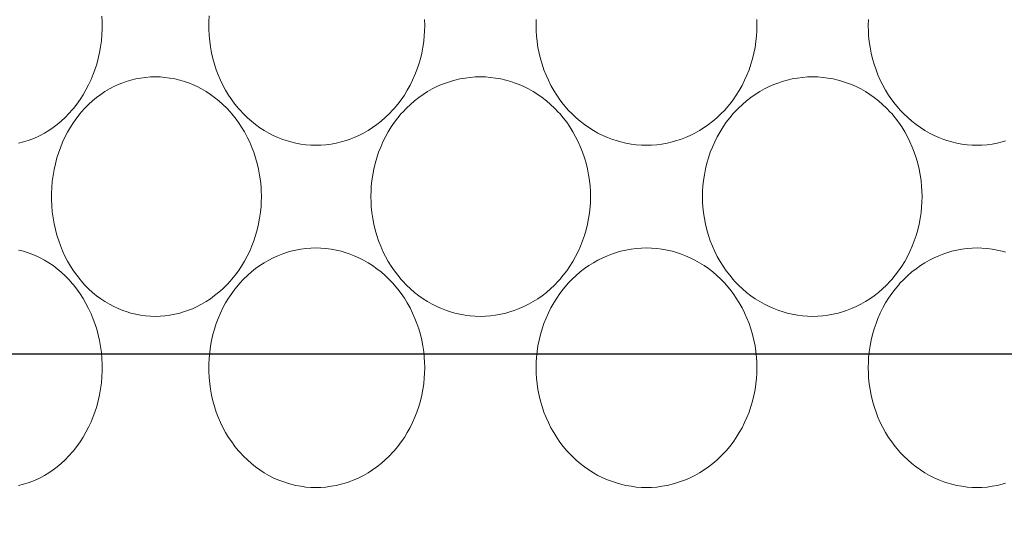
# Model space of a CAD drawing. Units: millimetres. Extents: x 38271 to 39112, y 5310 to 5872.
# Drawn here: x 38552 to 38560, y 5500 to 5504 of the extents above; entities that cross this region are included whole.
import ezdxf

# ---------------------------------------------------------------- set-up
doc = ezdxf.new("R2010")
doc.units = ezdxf.units.MM
doc.header["$LTSCALE"] = 10
doc.layers.add('寸法', color=3, linetype='Continuous', lineweight=20)
doc.layers.add('細線', color=7, linetype='Continuous', lineweight=9)
doc.styles.add('japanese', font='romans.shx', dxfattribs={"bigfont": 'bigfont.shx'})
doc.dimstyles.new('KIHON', dxfattribs={"dimscale": 10, "dimtxt": 2.5, "dimasz": 2.5, "dimexe": 0, "dimexo": 2, "dimgap": 1, "dimtad": 1, "dimdec": 0, "dimdsep": 46, "dimtxsty": 'japanese', "dimblk": 'OPEN30', "dimcen": 2.5, "dimadec": 0, "dimazin": 0, "dimtfac": 1, "dimtdec": 0, "dimtmove": 0, "dimatfit": 0, "dimfxl": 1, "dimarcsym": 0})

# ---------------------------------------------------------------- blocks, each defined once
blk = doc.blocks.new('_Open30')
at = {"color": 0, "linetype": 'ByBlock', "lineweight": -2}
for p, q in [((-1, 0.2679), (0, 0)), ((0, 0), (-1, -0.2679)), ((0, 0), (-1, 0))]:
    blk.add_line(p, q, dxfattribs=at)
blk = doc.blocks.new('*D63')
at = {"layer": 'Defpoints', "color": 0, "transparency": 16777216}
for p in [(38537.4662, 5534.6029), (38576.6661, 5534.6029), (38576.6661, 5501.7176)]:
    blk.add_point(p, dxfattribs=at)
at = {"layer": '寸法', "color": 0, "lineweight": -2, "transparency": 16777216}
for p, q in [((38537.4662, 5526.6029), (38537.4662, 5501.7176)), ((38576.6661, 5526.6029), (38576.6661, 5501.7176)), ((38532.4662, 5501.7176), (38527.4662, 5501.7176)), ((38537.4662, 5501.7176), (38576.6661, 5501.7176)), ((38581.6661, 5501.7176), (38635.5233, 5501.7176))]:
    blk.add_line(p, q, dxfattribs=at)
at = {"layer": '寸法', "color": 0, "lineweight": -2, "transparency": 16777216, "xscale": 5, "yscale": 5, "zscale": 5}
blk.add_blockref('_Open30', (38537.4662, 5501.7176), dxfattribs=at)
at = {"layer": '寸法', "color": 0, "lineweight": -2, "transparency": 16777216, "xscale": 5, "yscale": 5, "zscale": 5, "rotation": 180}
blk.add_blockref('_Open30', (38576.6661, 5501.7176), dxfattribs=at)
at = {"layer": '寸法', "color": 0, "lineweight": 5, "transparency": 16777216, "insert": (38621.1423, 5508.7176), "char_height": 10, "attachment_point": 5, "style": 'japanese'}
blk.add_mtext('%%C39', dxfattribs=at)
blk = doc.blocks.new('*D64')
at = {"layer": 'Defpoints', "color": 0, "transparency": 16777216}
for p in [(38524.5661, 5531.1029), (38620.0662, 5452.8529), (38620.0662, 5397.9767)]:
    blk.add_point(p, dxfattribs=at)
at = {"layer": '寸法', "color": 0, "lineweight": -2, "transparency": 16777216}
for p, q in [((38524.5661, 5523.1029), (38524.5661, 5397.9767)), ((38620.0662, 5444.8529), (38620.0662, 5397.9767)), ((38529.5661, 5397.9767), (38615.0662, 5397.9767))]:
    blk.add_line(p, q, dxfattribs=at)
at = {"layer": '寸法', "color": 0, "lineweight": -2, "transparency": 16777216, "xscale": 5, "yscale": 5, "zscale": 5, "rotation": 180}
blk.add_blockref('_Open30', (38524.5661, 5397.9767), dxfattribs=at)
at = {"layer": '寸法', "color": 0, "lineweight": -2, "transparency": 16777216, "xscale": 5, "yscale": 5, "zscale": 5}
blk.add_blockref('_Open30', (38620.0662, 5397.9767), dxfattribs=at)
at = {"layer": '寸法', "color": 0, "lineweight": 5, "transparency": 16777216, "insert": (38572.3162, 5404.9767), "char_height": 10, "attachment_point": 5, "style": 'japanese'}
blk.add_mtext('96', dxfattribs=at)

msp = doc.modelspace()

# ---------------------------------------------------------------- linework, layer by layer
at = {"layer": '細線'}
for points in [[(38552.6134, 5504.4785), (38552.6156, 5504.4291), (38552.6159, 5504.4029), (38552.6156, 5504.3767), (38552.6134, 5504.3273), (38552.609, 5504.2781), (38552.6025, 5504.2294), (38552.5939, 5504.1811), (38552.5832, 5504.1335), (38552.5705, 5504.0866), (38552.5558, 5504.0406), (38552.5429, 5504.0051), (38552.5247, 5503.9609), (38552.5048, 5503.9179), (38552.483, 5503.8762), (38552.4597, 5503.8359), (38552.4347, 5503.7971), (38552.4082, 5503.7599), (38552.3803, 5503.7244), (38552.3725, 5503.7151), (38552.3428, 5503.6818), (38552.312, 5503.6502), (38552.28, 5503.6206), (38552.2471, 5503.593), (38552.2133, 5503.5675), (38552.1788, 5503.544), (38552.1436, 5503.5227), (38552.1077, 5503.5034), (38552.0853, 5503.4926), (38552.0479, 5503.4764), (38552.0098, 5503.4623), (38551.9712, 5503.4503), (38551.9323, 5503.4405)], [(38554.3633, 5503.4231), (38554.3227, 5503.4242), (38554.2817, 5503.4274), (38554.2405, 5503.4328), (38554.1993, 5503.4405), (38554.1583, 5503.4502), (38554.1315, 5503.4579), (38554.0914, 5503.4711), (38554.0522, 5503.4863), (38554.014, 5503.5034), (38553.9769, 5503.5225), (38553.9404, 5503.5436), (38553.9045, 5503.5668), (38553.8696, 5503.592), (38553.8356, 5503.6192), (38553.8027, 5503.6483), (38553.771, 5503.6792), (38553.7406, 5503.7118), (38553.7296, 5503.7244), (38553.7013, 5503.7591), (38553.6744, 5503.7955), (38553.649, 5503.8336), (38553.6251, 5503.8731), (38553.603, 5503.9141), (38553.5825, 5503.9564), (38553.5639, 5503.9998), (38553.5486, 5504.0406), (38553.5337, 5504.0859), (38553.5208, 5504.1321), (38553.5099, 5504.1791), (38553.5011, 5504.2268), (38553.4944, 5504.2749), (38553.4898, 5504.3235), (38553.4874, 5504.3723), (38553.4869, 5504.4029), (38553.4874, 5504.4335), (38553.4898, 5504.4823)], [(38555.2517, 5504.451), (38555.2527, 5504.4029), (38555.2517, 5504.3548), (38555.2495, 5504.32), (38555.2447, 5504.2721), (38555.2378, 5504.2246), (38555.2287, 5504.1775), (38555.2176, 5504.1311), (38555.2045, 5504.0854), (38555.1893, 5504.0406), (38555.1731, 5503.9987), (38555.1541, 5503.9557), (38555.1332, 5503.9137), (38555.1106, 5503.8729), (38555.0862, 5503.8335), (38555.0603, 5503.7955), (38555.0327, 5503.7592), (38555.0038, 5503.7244), (38554.9931, 5503.7123), (38554.9621, 5503.6797), (38554.9298, 5503.6488), (38554.8963, 5503.6196), (38554.8617, 5503.5924), (38554.8261, 5503.5671), (38554.7896, 5503.5438), (38554.7525, 5503.5226), (38554.7146, 5503.5034), (38554.6758, 5503.4862), (38554.636, 5503.4709), (38554.6101, 5503.4622), (38554.5692, 5503.4502), (38554.5279, 5503.4405), (38554.4865, 5503.4328), (38554.4451, 5503.4274), (38554.404, 5503.4242), (38554.3633, 5503.4231)], [(38557.0662, 5503.4231), (38557.0245, 5503.4242), (38556.9825, 5503.4274), (38556.9403, 5503.4328), (38556.8981, 5503.4405), (38556.8561, 5503.4502), (38556.8288, 5503.4578), (38556.7876, 5503.471), (38556.7473, 5503.4863), (38556.7081, 5503.5034), (38556.6697, 5503.5225), (38556.6321, 5503.5437), (38556.5952, 5503.5669), (38556.5592, 5503.592), (38556.5243, 5503.6192), (38556.4904, 5503.6481), (38556.4578, 5503.6789), (38556.4266, 5503.7113), (38556.4148, 5503.7244), (38556.3857, 5503.7589), (38556.3581, 5503.7951), (38556.332, 5503.8328), (38556.3075, 5503.872), (38556.2847, 5503.9125), (38556.2637, 5503.9543), (38556.2446, 5503.9971), (38556.2275, 5504.0406), (38556.2123, 5504.0852), (38556.1991, 5504.1307), (38556.1879, 5504.1769), (38556.1788, 5504.2237), (38556.1717, 5504.2711), (38556.1669, 5504.3188), (38556.1646, 5504.3549), (38556.1636, 5504.4029), (38556.1646, 5504.4508)], [(38557.9677, 5504.4508), (38557.9688, 5504.4029), (38557.9677, 5504.3549), (38557.9655, 5504.3188), (38557.9606, 5504.2711), (38557.9536, 5504.2237), (38557.9445, 5504.1769), (38557.9333, 5504.1307), (38557.9201, 5504.0852), (38557.9049, 5504.0406), (38557.8878, 5503.9971), (38557.8687, 5503.9543), (38557.8476, 5503.9125), (38557.8248, 5503.872), (38557.8004, 5503.8328), (38557.7742, 5503.7951), (38557.7466, 5503.7589), (38557.7175, 5503.7244), (38557.7057, 5503.7113), (38557.6745, 5503.6789), (38557.6419, 5503.6481), (38557.6081, 5503.6192), (38557.5731, 5503.592), (38557.5371, 5503.5669), (38557.5002, 5503.5437), (38557.4626, 5503.5225), (38557.4243, 5503.5034), (38557.385, 5503.4863), (38557.3447, 5503.471), (38557.3036, 5503.4578), (38557.2763, 5503.4502), (38557.2343, 5503.4405), (38557.1921, 5503.4328), (38557.1499, 5503.4274), (38557.1078, 5503.4242), (38557.0662, 5503.4231)], [(38559.769, 5503.4231), (38559.7283, 5503.4242), (38559.6872, 5503.4274), (38559.6458, 5503.4328), (38559.6044, 5503.4405), (38559.5632, 5503.4502), (38559.5222, 5503.4622), (38559.4963, 5503.4709), (38559.4565, 5503.4862), (38559.4177, 5503.5034), (38559.3798, 5503.5226), (38559.3427, 5503.5438), (38559.3062, 5503.5671), (38559.2706, 5503.5924), (38559.236, 5503.6196), (38559.2025, 5503.6488), (38559.1702, 5503.6797), (38559.1392, 5503.7123), (38559.1285, 5503.7244), (38559.0996, 5503.7592), (38559.0721, 5503.7955), (38559.0461, 5503.8335), (38559.0217, 5503.8729), (38558.9991, 5503.9137), (38558.9782, 5503.9557), (38558.9593, 5503.9987), (38558.943, 5504.0406), (38558.9279, 5504.0854), (38558.9147, 5504.1311), (38558.9036, 5504.1775), (38558.8946, 5504.2246), (38558.8876, 5504.2721), (38558.8828, 5504.32), (38558.8807, 5504.3548), (38558.8796, 5504.4029), (38558.8807, 5504.451)], [(38553.0489, 5502.0231), (38553.0095, 5502.0242), (38552.9697, 5502.0274), (38552.9297, 5502.0329), (38552.8897, 5502.0405), (38552.8499, 5502.0502), (38552.8105, 5502.0622), (38552.785, 5502.0711), (38552.7469, 5502.0863), (38552.7099, 5502.1034), (38552.6739, 5502.1225), (38552.6384, 5502.1436), (38552.6037, 5502.1668), (38552.5698, 5502.1921), (38552.5368, 5502.2194), (38552.5048, 5502.2486), (38552.474, 5502.2797), (38552.4444, 5502.3126), (38552.4345, 5502.3244), (38552.4069, 5502.3594), (38552.3807, 5502.3962), (38552.3559, 5502.4346), (38552.3328, 5502.4746), (38552.3112, 5502.5161), (38552.2913, 5502.5589), (38552.2733, 5502.603), (38552.2597, 5502.6406), (38552.2451, 5502.6867), (38552.2325, 5502.7336), (38552.2219, 5502.7814), (38552.2134, 5502.8298), (38552.2069, 5502.8789), (38552.2026, 5502.9283), (38552.2005, 5502.978), (38552.2002, 5503.0029), (38552.2005, 5503.0278), (38552.2026, 5503.0775), (38552.2069, 5503.1269), (38552.2134, 5503.176), (38552.2219, 5503.2244), (38552.2325, 5503.2722), (38552.2451, 5503.3192), (38552.2597, 5503.3652), (38552.2733, 5503.4028), (38552.2913, 5503.4469), (38552.3112, 5503.4898), (38552.3328, 5503.5312), (38552.3559, 5503.5712), (38552.3807, 5503.6096), (38552.4069, 5503.6464), (38552.4345, 5503.6814), (38552.4444, 5503.6932), (38552.474, 5503.7261), (38552.5048, 5503.7572), (38552.5368, 5503.7864), (38552.5698, 5503.8137), (38552.6037, 5503.839), (38552.6384, 5503.8622), (38552.6739, 5503.8833), (38552.7099, 5503.9023), (38552.7469, 5503.9195), (38552.785, 5503.9347), (38552.8105, 5503.9437), (38552.8499, 5503.9556), (38552.8897, 5503.9653), (38552.9297, 5503.9729), (38552.9697, 5503.9784), (38553.0095, 5503.9816), (38553.0489, 5503.9827)], [(38553.0489, 5503.9827), (38553.0885, 5503.9816), (38553.1284, 5503.9784), (38553.1687, 5503.9729), (38553.209, 5503.9653), (38553.2493, 5503.9555), (38553.2892, 5503.9435), (38553.3287, 5503.9295), (38553.353, 5503.9196), (38553.391, 5503.9023), (38553.4281, 5503.8832), (38553.4645, 5503.8619), (38553.5001, 5503.8385), (38553.535, 5503.8131), (38553.5689, 5503.7858), (38553.6018, 5503.7564), (38553.6335, 5503.7252), (38553.664, 5503.6923), (38553.6734, 5503.6814), (38553.702, 5503.6463), (38553.7291, 5503.6096), (38553.7546, 5503.5713), (38553.7786, 5503.5316), (38553.8009, 5503.4904), (38553.8214, 5503.4481), (38553.8401, 5503.4045), (38553.855, 5503.3652), (38553.8699, 5503.3199), (38553.8829, 5503.2738), (38553.8939, 5503.2269), (38553.9027, 5503.1794), (38553.9095, 5503.1313), (38553.9141, 5503.083), (38553.916, 5503.0516), (38553.9171, 5503.0029), (38553.916, 5502.9543), (38553.9141, 5502.9229), (38553.9095, 5502.8745), (38553.9027, 5502.8264), (38553.8939, 5502.7789), (38553.8829, 5502.732), (38553.8699, 5502.6859), (38553.855, 5502.6406), (38553.8401, 5502.6013), (38553.8214, 5502.5578), (38553.8009, 5502.5154), (38553.7786, 5502.4742), (38553.7547, 5502.4344), (38553.7291, 5502.3962), (38553.702, 5502.3595), (38553.6734, 5502.3244), (38553.664, 5502.3135), (38553.6335, 5502.2806), (38553.6018, 5502.2494), (38553.5689, 5502.2201), (38553.535, 5502.1927), (38553.5001, 5502.1673), (38553.4645, 5502.1439), (38553.4281, 5502.1226), (38553.391, 5502.1034), (38553.353, 5502.0862), (38553.3287, 5502.0763), (38553.2892, 5502.0622), (38553.2493, 5502.0503), (38553.209, 5502.0405), (38553.1687, 5502.0329), (38553.1284, 5502.0274), (38553.0885, 5502.0242), (38553.0489, 5502.0231)], [(38555.7073, 5502.0231), (38555.6659, 5502.0242), (38555.6242, 5502.0274), (38555.5822, 5502.0329), (38555.5403, 5502.0405), (38555.4986, 5502.0502), (38555.4713, 5502.0579), (38555.4305, 5502.0711), (38555.3906, 5502.0863), (38555.3517, 5502.1034), (38555.3137, 5502.1225), (38555.2764, 5502.1436), (38555.2399, 5502.1668), (38555.2043, 5502.192), (38555.1696, 5502.2191), (38555.1361, 5502.2481), (38555.1038, 5502.2789), (38555.0729, 5502.3113), (38555.0612, 5502.3244), (38555.0324, 5502.359), (38555.005, 5502.3952), (38554.9792, 5502.433), (38554.9549, 5502.4723), (38554.9323, 5502.513), (38554.9115, 5502.5549), (38554.8926, 5502.5979), (38554.876, 5502.6406), (38554.8609, 5502.6854), (38554.8478, 5502.7312), (38554.8368, 5502.7776), (38554.8278, 5502.8247), (38554.8208, 5502.8724), (38554.8161, 5502.9204), (38554.814, 5502.9546), (38554.8129, 5503.0029), (38554.814, 5503.0512), (38554.8161, 5503.0854), (38554.8208, 5503.1334), (38554.8278, 5503.1811), (38554.8368, 5503.2282), (38554.8478, 5503.2747), (38554.8609, 5503.3204), (38554.876, 5503.3652), (38554.8926, 5503.4079), (38554.9115, 5503.4509), (38554.9323, 5503.4928), (38554.9549, 5503.5335), (38554.9792, 5503.5728), (38555.005, 5503.6106), (38555.0324, 5503.6468), (38555.0612, 5503.6814), (38555.0729, 5503.6945), (38555.1038, 5503.7269), (38555.1361, 5503.7577), (38555.1696, 5503.7867), (38555.2043, 5503.8138), (38555.2399, 5503.839), (38555.2764, 5503.8622), (38555.3137, 5503.8833), (38555.3517, 5503.9023), (38555.3906, 5503.9195), (38555.4305, 5503.9347), (38555.4713, 5503.948), (38555.4986, 5503.9556), (38555.5403, 5503.9653), (38555.5822, 5503.9729), (38555.6242, 5503.9784), (38555.6659, 5503.9816), (38555.7073, 5503.9827)], [(38555.7073, 5503.9827), (38555.7487, 5503.9816), (38555.7905, 5503.9784), (38555.8325, 5503.9729), (38555.8746, 5503.9653), (38555.9164, 5503.9556), (38555.9579, 5503.9437), (38555.9845, 5503.9348), (38556.0247, 5503.9195), (38556.064, 5503.9023), (38556.1022, 5503.8833), (38556.1398, 5503.8621), (38556.1767, 5503.8388), (38556.2127, 5503.8136), (38556.2476, 5503.7865), (38556.2814, 5503.7574), (38556.3141, 5503.7266), (38556.3453, 5503.6942), (38556.3568, 5503.6814), (38556.3859, 5503.6468), (38556.4136, 5503.6106), (38556.4397, 5503.5728), (38556.4643, 5503.5336), (38556.4871, 5503.493), (38556.5081, 5503.4513), (38556.5272, 5503.4084), (38556.5442, 5503.3652), (38556.5595, 5503.3206), (38556.5727, 5503.2752), (38556.5839, 5503.229), (38556.593, 5503.1821), (38556.6, 5503.1348), (38556.6049, 5503.0871), (38556.6072, 5503.0508), (38556.6082, 5503.0029), (38556.6072, 5502.955), (38556.6049, 5502.9187), (38556.6, 5502.871), (38556.593, 5502.8237), (38556.5839, 5502.7768), (38556.5727, 5502.7307), (38556.5595, 5502.6852), (38556.5442, 5502.6406), (38556.5272, 5502.5974), (38556.5081, 5502.5545), (38556.4871, 5502.5128), (38556.4643, 5502.4722), (38556.4397, 5502.433), (38556.4136, 5502.3952), (38556.3859, 5502.359), (38556.3568, 5502.3244), (38556.3453, 5502.3116), (38556.3141, 5502.2792), (38556.2814, 5502.2483), (38556.2476, 5502.2193), (38556.2127, 5502.1922), (38556.1767, 5502.167), (38556.1398, 5502.1437), (38556.1022, 5502.1226), (38556.064, 5502.1034), (38556.0247, 5502.0863), (38555.9845, 5502.071), (38555.9579, 5502.0622), (38555.9164, 5502.0502), (38555.8746, 5502.0405), (38555.8325, 5502.0329), (38555.7905, 5502.0274), (38555.7487, 5502.0242), (38555.7073, 5502.0231)], [(38558.425, 5502.0231), (38558.3836, 5502.0242), (38558.3418, 5502.0274), (38558.2998, 5502.0329), (38558.2577, 5502.0405), (38558.2159, 5502.0502), (38558.1745, 5502.0622), (38558.1479, 5502.071), (38558.1076, 5502.0863), (38558.0684, 5502.1034), (38558.0301, 5502.1226), (38557.9925, 5502.1437), (38557.9556, 5502.167), (38557.9197, 5502.1922), (38557.8847, 5502.2193), (38557.8509, 5502.2483), (38557.8183, 5502.2792), (38557.7871, 5502.3116), (38557.7756, 5502.3244), (38557.7464, 5502.359), (38557.7187, 5502.3952), (38557.6926, 5502.433), (38557.6681, 5502.4722), (38557.6452, 5502.5128), (38557.6242, 5502.5545), (38557.6051, 5502.5974), (38557.5881, 5502.6406), (38557.5729, 5502.6852), (38557.5596, 5502.7306), (38557.5485, 5502.7768), (38557.5393, 5502.8237), (38557.5323, 5502.871), (38557.5274, 5502.9187), (38557.5252, 5502.955), (38557.5241, 5503.0029), (38557.5252, 5503.0508), (38557.5274, 5503.0871), (38557.5323, 5503.1348), (38557.5393, 5503.1821), (38557.5485, 5503.229), (38557.5596, 5503.2752), (38557.5729, 5503.3206), (38557.5881, 5503.3652), (38557.6051, 5503.4084), (38557.6242, 5503.4513), (38557.6452, 5503.493), (38557.6681, 5503.5336), (38557.6926, 5503.5728), (38557.7187, 5503.6106), (38557.7464, 5503.6468), (38557.7755, 5503.6814), (38557.7871, 5503.6942), (38557.8183, 5503.7266), (38557.8509, 5503.7574), (38557.8847, 5503.7865), (38557.9197, 5503.8136), (38557.9556, 5503.8388), (38557.9925, 5503.8621), (38558.0301, 5503.8833), (38558.0684, 5503.9023), (38558.1076, 5503.9195), (38558.1479, 5503.9348), (38558.1745, 5503.9437), (38558.2159, 5503.9556), (38558.2577, 5503.9653), (38558.2998, 5503.9729), (38558.3418, 5503.9784), (38558.3836, 5503.9816), (38558.425, 5503.9827)], [(38558.425, 5503.9827), (38558.4664, 5503.9816), (38558.5082, 5503.9784), (38558.5501, 5503.9729), (38558.592, 5503.9653), (38558.6337, 5503.9556), (38558.661, 5503.948), (38558.7018, 5503.9347), (38558.7418, 5503.9195), (38558.7807, 5503.9023), (38558.8186, 5503.8833), (38558.8559, 5503.8622), (38558.8924, 5503.839), (38558.9281, 5503.8138), (38558.9627, 5503.7867), (38558.9963, 5503.7577), (38559.0285, 5503.7269), (38559.0594, 5503.6945), (38559.0711, 5503.6814), (38559.0999, 5503.6468), (38559.1273, 5503.6106), (38559.1532, 5503.5728), (38559.1774, 5503.5335), (38559.2, 5503.4928), (38559.2208, 5503.4509), (38559.2398, 5503.4079), (38559.2563, 5503.3652), (38559.2714, 5503.3204), (38559.2845, 5503.2747), (38559.2956, 5503.2282), (38559.3046, 5503.1811), (38559.3115, 5503.1334), (38559.3163, 5503.0854), (38559.3183, 5503.0512), (38559.3194, 5503.0029), (38559.3183, 5502.9546), (38559.3163, 5502.9204), (38559.3115, 5502.8724), (38559.3046, 5502.8247), (38559.2956, 5502.7776), (38559.2845, 5502.7312), (38559.2714, 5502.6854), (38559.2563, 5502.6406), (38559.2398, 5502.5979), (38559.2208, 5502.5549), (38559.2, 5502.513), (38559.1774, 5502.4723), (38559.1532, 5502.433), (38559.1273, 5502.3952), (38559.0999, 5502.359), (38559.0711, 5502.3244), (38559.0594, 5502.3113), (38559.0285, 5502.2789), (38558.9963, 5502.2481), (38558.9627, 5502.2191), (38558.9281, 5502.192), (38558.8924, 5502.1668), (38558.8559, 5502.1436), (38558.8186, 5502.1225), (38558.7807, 5502.1034), (38558.7418, 5502.0863), (38558.7018, 5502.0711), (38558.661, 5502.0579), (38558.6337, 5502.0502), (38558.592, 5502.0405), (38558.5501, 5502.0329), (38558.5082, 5502.0274), (38558.4664, 5502.0242), (38558.425, 5502.0231)], [(38560.0008, 5503.4579), (38559.974, 5503.4502), (38559.9331, 5503.4405), (38559.8919, 5503.4328), (38559.8507, 5503.4274), (38559.8097, 5503.4242), (38559.769, 5503.4231)], [(38551.9323, 5502.5653), (38551.9712, 5502.5555), (38552.0098, 5502.5435), (38552.0479, 5502.5294), (38552.0853, 5502.5132), (38552.1077, 5502.5024), (38552.1436, 5502.4831), (38552.1788, 5502.4618), (38552.2133, 5502.4383), (38552.2471, 5502.4128), (38552.28, 5502.3852), (38552.312, 5502.3556), (38552.3428, 5502.3241), (38552.3725, 5502.2907), (38552.3802, 5502.2814), (38552.4082, 5502.2459), (38552.4347, 5502.2087), (38552.4597, 5502.1699), (38552.483, 5502.1296), (38552.5048, 5502.0879), (38552.5247, 5502.0449), (38552.5429, 5502.0007), (38552.5558, 5501.9652), (38552.5705, 5501.9192), (38552.5832, 5501.8724), (38552.5939, 5501.8247), (38552.6025, 5501.7764), (38552.609, 5501.7277), (38552.6134, 5501.6785), (38552.6156, 5501.6291), (38552.6159, 5501.6029), (38552.6156, 5501.5768), (38552.6134, 5501.5273), (38552.609, 5501.4782), (38552.6025, 5501.4294), (38552.5939, 5501.3811), (38552.5832, 5501.3335), (38552.5705, 5501.2866), (38552.5558, 5501.2406), (38552.5429, 5501.2052), (38552.5247, 5501.1609), (38552.5048, 5501.1179), (38552.483, 5501.0762), (38552.4597, 5501.0359), (38552.4347, 5500.9971), (38552.4082, 5500.9599), (38552.3803, 5500.9244), (38552.3725, 5500.9151), (38552.3428, 5500.8818), (38552.312, 5500.8502), (38552.28, 5500.8206), (38552.2471, 5500.7931), (38552.2133, 5500.7675), (38552.1788, 5500.7441), (38552.1436, 5500.7227), (38552.1077, 5500.7034), (38552.0853, 5500.6926), (38552.0479, 5500.6764), (38552.0098, 5500.6623), (38551.9712, 5500.6503), (38551.9323, 5500.6405)], [(38554.3633, 5500.6231), (38554.3227, 5500.6242), (38554.2817, 5500.6274), (38554.2405, 5500.6329), (38554.1993, 5500.6405), (38554.1583, 5500.6502), (38554.1315, 5500.6579), (38554.0914, 5500.6711), (38554.0522, 5500.6863), (38554.014, 5500.7034), (38553.9769, 5500.7225), (38553.9404, 5500.7436), (38553.9045, 5500.7668), (38553.8696, 5500.792), (38553.8356, 5500.8192), (38553.8027, 5500.8483), (38553.771, 5500.8792), (38553.7406, 5500.9118), (38553.7296, 5500.9244), (38553.7013, 5500.9592), (38553.6744, 5500.9956), (38553.649, 5501.0336), (38553.6251, 5501.0731), (38553.603, 5501.1141), (38553.5825, 5501.1564), (38553.5639, 5501.1998), (38553.5486, 5501.2406), (38553.5337, 5501.2859), (38553.5208, 5501.3321), (38553.5099, 5501.3791), (38553.5011, 5501.4268), (38553.4944, 5501.4749), (38553.4898, 5501.5235), (38553.4874, 5501.5723), (38553.4869, 5501.6029), (38553.4874, 5501.6335), (38553.4898, 5501.6823), (38553.4944, 5501.7309), (38553.5011, 5501.7791), (38553.5099, 5501.8267), (38553.5208, 5501.8737), (38553.5337, 5501.9199), (38553.5486, 5501.9652), (38553.5639, 5502.006), (38553.5825, 5502.0494), (38553.603, 5502.0917), (38553.6251, 5502.1327), (38553.649, 5502.1722), (38553.6744, 5502.2102), (38553.7013, 5502.2467), (38553.7296, 5502.2814), (38553.7406, 5502.2941), (38553.771, 5502.3266), (38553.8027, 5502.3575), (38553.8356, 5502.3866), (38553.8696, 5502.4138), (38553.9045, 5502.439), (38553.9404, 5502.4622), (38553.9769, 5502.4833), (38554.014, 5502.5024), (38554.0522, 5502.5195), (38554.0914, 5502.5347), (38554.1315, 5502.548), (38554.1583, 5502.5556), (38554.1993, 5502.5653), (38554.2405, 5502.5729), (38554.2817, 5502.5784), (38554.3227, 5502.5816), (38554.3633, 5502.5827)], [(38554.3633, 5502.5827), (38554.404, 5502.5816), (38554.4451, 5502.5784), (38554.4865, 5502.5729), (38554.5279, 5502.5653), (38554.5692, 5502.5555), (38554.6101, 5502.5436), (38554.636, 5502.5349), (38554.6758, 5502.5196), (38554.7146, 5502.5024), (38554.7525, 5502.4832), (38554.7896, 5502.462), (38554.8261, 5502.4387), (38554.8617, 5502.4134), (38554.8963, 5502.3862), (38554.9298, 5502.357), (38554.9621, 5502.3261), (38554.9931, 5502.2935), (38555.0038, 5502.2814), (38555.0327, 5502.2467), (38555.0603, 5502.2102), (38555.0862, 5502.1723), (38555.1106, 5502.1329), (38555.1332, 5502.0921), (38555.1541, 5502.0501), (38555.1731, 5502.0071), (38555.1893, 5501.9652), (38555.2045, 5501.9204), (38555.2176, 5501.8747), (38555.2287, 5501.8283), (38555.2378, 5501.7812), (38555.2447, 5501.7337), (38555.2495, 5501.6858), (38555.2517, 5501.651), (38555.2527, 5501.6029), (38555.2517, 5501.5548), (38555.2495, 5501.52), (38555.2447, 5501.4722), (38555.2378, 5501.4246), (38555.2287, 5501.3775), (38555.2176, 5501.3311), (38555.2045, 5501.2854), (38555.1893, 5501.2406), (38555.1731, 5501.1987), (38555.1541, 5501.1557), (38555.1332, 5501.1137), (38555.1106, 5501.0729), (38555.0862, 5501.0335), (38555.0603, 5500.9956), (38555.0327, 5500.9592), (38555.0038, 5500.9244), (38554.9931, 5500.9123), (38554.9621, 5500.8797), (38554.9298, 5500.8488), (38554.8963, 5500.8196), (38554.8617, 5500.7924), (38554.8261, 5500.7671), (38554.7896, 5500.7438), (38554.7525, 5500.7226), (38554.7146, 5500.7034), (38554.6758, 5500.6862), (38554.636, 5500.6709), (38554.6101, 5500.6622), (38554.5692, 5500.6503), (38554.5279, 5500.6405), (38554.4865, 5500.6329), (38554.4451, 5500.6274), (38554.404, 5500.6242), (38554.3633, 5500.6231)], [(38557.0662, 5500.6231), (38557.0245, 5500.6242), (38556.9825, 5500.6274), (38556.9403, 5500.6329), (38556.8981, 5500.6405), (38556.8561, 5500.6502), (38556.8288, 5500.6578), (38556.7876, 5500.6711), (38556.7473, 5500.6863), (38556.7081, 5500.7034), (38556.6697, 5500.7225), (38556.6321, 5500.7437), (38556.5952, 5500.7669), (38556.5592, 5500.7921), (38556.5243, 5500.8192), (38556.4904, 5500.8482), (38556.4578, 5500.8789), (38556.4266, 5500.9113), (38556.4148, 5500.9244), (38556.3857, 5500.9589), (38556.3581, 5500.9951), (38556.332, 5501.0328), (38556.3075, 5501.072), (38556.2847, 5501.1125), (38556.2637, 5501.1543), (38556.2446, 5501.1971), (38556.2275, 5501.2406), (38556.2123, 5501.2852), (38556.1991, 5501.3307), (38556.1879, 5501.3769), (38556.1788, 5501.4237), (38556.1717, 5501.4711), (38556.1669, 5501.5188), (38556.1646, 5501.5549), (38556.1636, 5501.6029), (38556.1646, 5501.6508), (38556.1669, 5501.687), (38556.1717, 5501.7347), (38556.1788, 5501.7821), (38556.1879, 5501.8289), (38556.1991, 5501.8752), (38556.2123, 5501.9206), (38556.2275, 5501.9652), (38556.2446, 5502.0087), (38556.2637, 5502.0515), (38556.2847, 5502.0933), (38556.3075, 5502.1338), (38556.332, 5502.173), (38556.3581, 5502.2107), (38556.3857, 5502.2469), (38556.4148, 5502.2814), (38556.4266, 5502.2945), (38556.4578, 5502.3269), (38556.4904, 5502.3577), (38556.5243, 5502.3866), (38556.5592, 5502.4137), (38556.5952, 5502.4389), (38556.6321, 5502.4621), (38556.6697, 5502.4833), (38556.7081, 5502.5024), (38556.7473, 5502.5195), (38556.7876, 5502.5348), (38556.8288, 5502.548), (38556.8561, 5502.5556), (38556.8981, 5502.5653), (38556.9403, 5502.5729), (38556.9825, 5502.5784), (38557.0245, 5502.5816), (38557.0662, 5502.5827)], [(38557.0662, 5502.5827), (38557.1078, 5502.5816), (38557.1499, 5502.5784), (38557.1921, 5502.5729), (38557.2343, 5502.5653), (38557.2763, 5502.5556), (38557.3036, 5502.548), (38557.3447, 5502.5348), (38557.385, 5502.5195), (38557.4243, 5502.5024), (38557.4626, 5502.4833), (38557.5002, 5502.4621), (38557.5371, 5502.4389), (38557.5731, 5502.4137), (38557.6081, 5502.3866), (38557.6419, 5502.3577), (38557.6745, 5502.3269), (38557.7057, 5502.2945), (38557.7175, 5502.2814), (38557.7466, 5502.2469), (38557.7742, 5502.2107), (38557.8003, 5502.173), (38557.8248, 5502.1338), (38557.8476, 5502.0933), (38557.8687, 5502.0515), (38557.8878, 5502.0087), (38557.9049, 5501.9652), (38557.9201, 5501.9206), (38557.9333, 5501.8752), (38557.9445, 5501.8289), (38557.9536, 5501.7821), (38557.9606, 5501.7347), (38557.9655, 5501.687), (38557.9677, 5501.6509), (38557.9688, 5501.6029), (38557.9677, 5501.555), (38557.9655, 5501.5188), (38557.9606, 5501.4711), (38557.9536, 5501.4237), (38557.9445, 5501.3769), (38557.9333, 5501.3307), (38557.9201, 5501.2852), (38557.9049, 5501.2406), (38557.8878, 5501.1971), (38557.8687, 5501.1543), (38557.8476, 5501.1125), (38557.8248, 5501.072), (38557.8004, 5501.0328), (38557.7742, 5500.9951), (38557.7466, 5500.9589), (38557.7175, 5500.9244), (38557.7057, 5500.9113), (38557.6745, 5500.8789), (38557.6419, 5500.8481), (38557.6081, 5500.8192), (38557.5731, 5500.7921), (38557.5371, 5500.7669), (38557.5002, 5500.7437), (38557.4626, 5500.7225), (38557.4243, 5500.7034), (38557.385, 5500.6863), (38557.3447, 5500.6711), (38557.3036, 5500.6578), (38557.2763, 5500.6502), (38557.2343, 5500.6405), (38557.1921, 5500.6329), (38557.1499, 5500.6274), (38557.1078, 5500.6242), (38557.0662, 5500.6231)], [(38559.769, 5500.6231), (38559.7283, 5500.6242), (38559.6872, 5500.6274), (38559.6458, 5500.6329), (38559.6044, 5500.6405), (38559.5632, 5500.6503), (38559.5222, 5500.6622), (38559.4963, 5500.6709), (38559.4565, 5500.6862), (38559.4177, 5500.7034), (38559.3798, 5500.7226), (38559.3427, 5500.7438), (38559.3062, 5500.7671), (38559.2706, 5500.7924), (38559.236, 5500.8196), (38559.2025, 5500.8488), (38559.1702, 5500.8797), (38559.1392, 5500.9124), (38559.1285, 5500.9244), (38559.0996, 5500.9592), (38559.0721, 5500.9956), (38559.0461, 5501.0335), (38559.0217, 5501.0729), (38558.9991, 5501.1137), (38558.9782, 5501.1557), (38558.9593, 5501.1987), (38558.943, 5501.2406), (38558.9279, 5501.2854), (38558.9147, 5501.3311), (38558.9036, 5501.3775), (38558.8946, 5501.4246), (38558.8876, 5501.4721), (38558.8828, 5501.52), (38558.8807, 5501.5548), (38558.8796, 5501.6029), (38558.8807, 5501.651), (38558.8828, 5501.6858), (38558.8876, 5501.7337), (38558.8946, 5501.7812), (38558.9036, 5501.8283), (38558.9147, 5501.8747), (38558.9279, 5501.9204), (38558.943, 5501.9652), (38558.9593, 5502.0071), (38558.9782, 5502.0501), (38558.9991, 5502.0921), (38559.0217, 5502.1329), (38559.0461, 5502.1723), (38559.0721, 5502.2102), (38559.0996, 5502.2467), (38559.1285, 5502.2814), (38559.1392, 5502.2935), (38559.1702, 5502.3261), (38559.2025, 5502.357), (38559.236, 5502.3862), (38559.2706, 5502.4134), (38559.3062, 5502.4387), (38559.3427, 5502.462), (38559.3798, 5502.4832), (38559.4177, 5502.5024), (38559.4565, 5502.5196), (38559.4963, 5502.5349), (38559.5222, 5502.5436), (38559.5632, 5502.5555), (38559.6044, 5502.5653), (38559.6458, 5502.5729), (38559.6872, 5502.5784), (38559.7283, 5502.5816), (38559.769, 5502.5827)], [(38559.769, 5502.5827), (38559.8097, 5502.5816), (38559.8507, 5502.5784), (38559.8919, 5502.5729), (38559.9331, 5502.5653), (38559.974, 5502.5556), (38560.0008, 5502.548)], [(38560.0008, 5500.6579), (38559.974, 5500.6502), (38559.9331, 5500.6405), (38559.8919, 5500.6329), (38559.8507, 5500.6274), (38559.8097, 5500.6242), (38559.769, 5500.6231)]]:
    msp.add_lwpolyline(points, dxfattribs=at)

# ---------------------------------------------------------------- dimensions: what is measured, and where the dimension line sits
at = {"layer": '寸法', "lineweight": 5}
dim = msp.add_linear_dim(base=(38576.6661, 5501.7176), p1=(38537.4662, 5534.6029), p2=(38576.6661, 5534.6029), text='%%C<>', dimstyle='KIHON', override={"dimtxt": 1, "dimasz": 0.5, "dimexo": 0.8, "dimgap": 0.2}, dxfattribs=at)
dim.commit()
dim.dimension.update_dxf_attribs({"geometry": '*D63', "text_midpoint": (38621.1423, 5501.7176), "dimtype": 160})
dim = msp.add_linear_dim(base=(38620.0662, 5397.9767), p1=(38524.5661, 5531.1029), p2=(38620.0662, 5452.8529), dimstyle='KIHON', override={"dimtxt": 1, "dimasz": 0.5, "dimexo": 0.8, "dimgap": 0.2}, dxfattribs=at)
dim.commit()
dim.dimension.update_dxf_attribs({"geometry": '*D64', "text_midpoint": (38572.3162, 5404.9767)})

doc.saveas('drawing.dxf')
